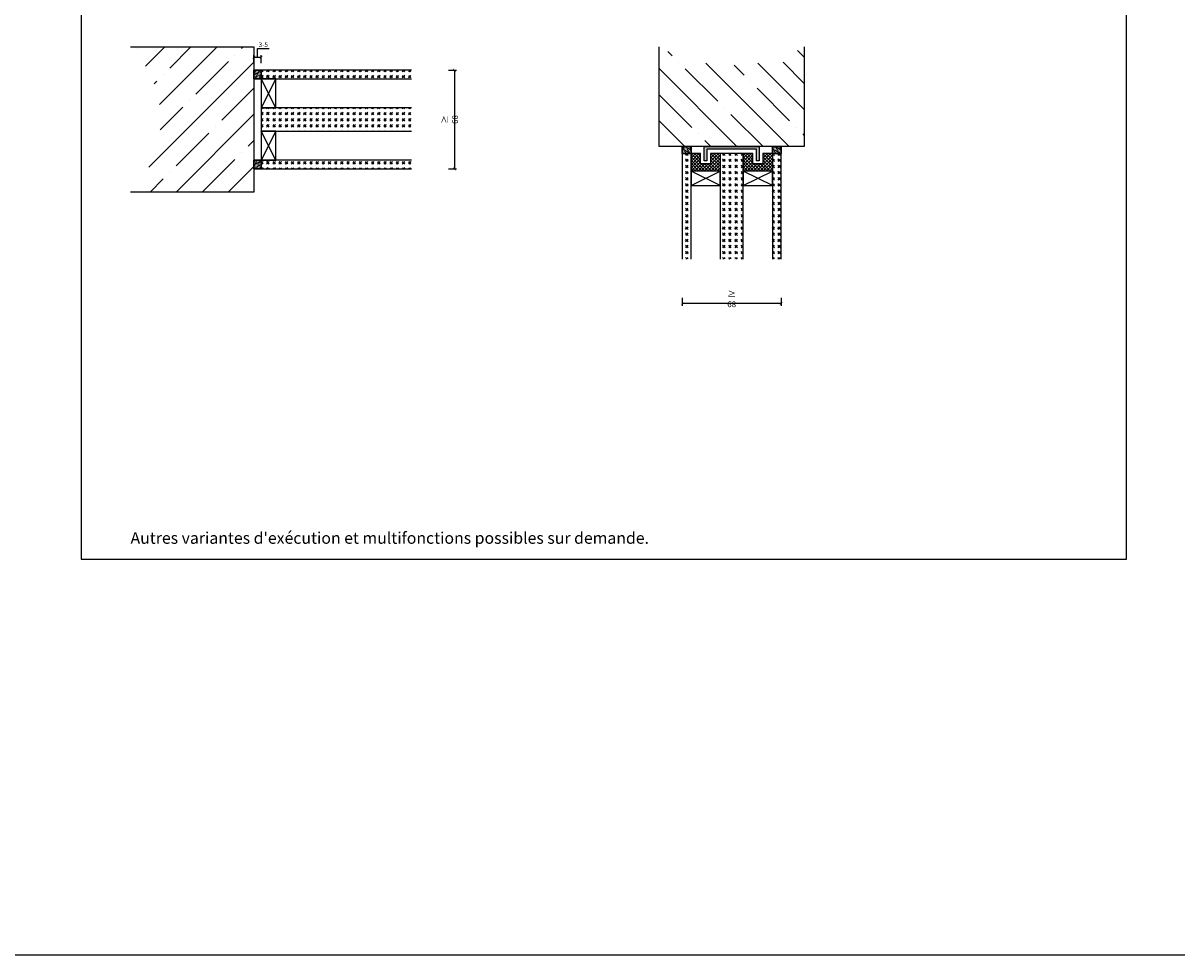
# Model space of a CAD drawing. Units: millimetres. Extents: x 1788 to 83958, y -235 to 115762.
# Drawn here: x 8151 to 8945, y -235 to 407 of the extents above; entities that cross this region are included whole.
import ezdxf

# ---------------------------------------------------------------- set-up
doc = ezdxf.new("R2010")
doc.units = ezdxf.units.MM
doc.header["$PDMODE"] = 34
doc.header["$PDSIZE"] = 5
doc.layers.get('0').update_dxf_attribs({"true_color": 0x939598})
doc.layers.add('Z_Ansichtsfenster', color=1, linetype='Continuous', plot=False)
for name, color, linetype in [('Z_Bemaßung-Blau 0.10', 150, 'Continuous'), ('Z_Beschlag-Grau 0.10', 8, 'Continuous'), ('Z_Linie-Gelb 0.25', 2, 'Continuous'), ('Z_Schraffur-Grau 0.10', 8, 'Continuous'), ('Z_Wand-Grün 0.5', 3, 'Continuous')]:
    doc.layers.add(name, color=color, linetype=linetype)
doc.styles.add('DIN', font='txt', dxfattribs={"height": 2})
doc.styles.get("Standard").update_dxf_attribs({"font": 'arial.ttf', "height": 2.5})
doc.dimstyles.new('Bem_Automatisch', dxfattribs={"dimtxt": 2.5, "dimasz": 1, "dimexe": 0.75, "dimexo": 0.75, "dimgap": 0.5, "dimtad": 1, "dimdec": 0, "dimtxsty": 'Standard', "dimblk": 'ARCHTICK', "dimcen": 0, "dimclrd": 256, "dimclre": 256, "dimclrt": 256, "dimadec": 0, "dimazin": 0, "dimtfac": 1, "dimtdec": 0, "dimtmove": 1, "dimatfit": 2, "dimfxl": 2, "dimfxlon": 1, "dimtolj": 1, "dimtzin": 0, "dimlwd": -1, "dimlwe": -1, "dimarcsym": 0})
pattern_1 = [(225, (1599.999999999993, -999.0000007681083), (-4.242640687119286, 9.636628435913585e-16), [2.5, -3.5]), (225, (1598.939339999994, -999.0000007681083), (-4.242640687119286, 9.636628435913585e-16), [1, -5]), (225, (1599.999999999993, -1000.060660768108), (-4.242640687119286, 9.636628435913585e-16), [1, -5])]
pattern_2 = [(135, (1599.999999999993, -999.0000007681083), (1.645931501930976e-15, 4.242640687119286), [2.5, -3.5]), (135, (1599.999999999993, -997.9393407681082), (1.645931501930976e-15, 4.242640687119286), [1, -5]), (135, (1598.939339999994, -999.0000007681083), (1.645931501930976e-15, 4.242640687119286), [1, -5])]

# ---------------------------------------------------------------- blocks, each defined once
blk = doc.blocks.new('_ArchTick')
at = {"color": 0, "linetype": 'ByBlock', "const_width": 0.15}
blk.add_lwpolyline([(-0.5, -0.5), (0.5, 0.5)], dxfattribs=at)
blk = doc.blocks.new('*D112')
at = {"layer": 'Defpoints', "color": 0, "transparency": 16777216}
for p in [(8314.840618002556, 383.8687353250857), (8309.840618002556, 370.4822353642885), (8314.840618002556, 370.4822353642885)]:
    blk.add_point(p, dxfattribs=at)
at = {"layer": 'Z_Bemaßung-Blau 0.10', "transparency": 16777216}
for p, q in [((8312.340618002556, 383.8687353250857), (8312.350477547236, 389.9154868447945)), ((8312.350477547236, 389.9154868447945), (8320.21641161317, 389.9154868447945)), ((8309.840618002556, 379.8687353250857), (8309.840618002556, 385.3687353250857)), ((8309.840618002556, 383.8687353250857), (8314.840618002556, 383.8687353250857)), ((8314.840618002556, 379.8687353250857), (8314.840618002556, 385.3687353250857))]:
    blk.add_line(p, q, dxfattribs=at)
at = {"layer": 'Z_Bemaßung-Blau 0.10', "transparency": 16777216, "xscale": 2, "yscale": 2, "zscale": 2, "rotation": 180}
blk.add_blockref('_ArchTick', (8309.840618002556, 383.8687353250857), dxfattribs=at)
at = {"layer": 'Z_Bemaßung-Blau 0.10', "transparency": 16777216, "xscale": 2, "yscale": 2, "zscale": 2}
blk.add_blockref('_ArchTick', (8314.840618002556, 383.8687353250857), dxfattribs=at)
at = {"layer": 'Z_Bemaßung-Blau 0.10', "transparency": 16777216, "insert": (8316.283444580202, 392.5594428887505), "char_height": 4, "attachment_point": 5, "style": 'DIN'}
blk.add_mtext('\\A1;{\\H0.8x;3-5}', dxfattribs=at)
blk = doc.blocks.new('*D114')
at = {"layer": 'Defpoints', "color": 0, "transparency": 16777216}
for p in [(8604.840618002556, 243.6990967629408), (8672.840618002556, 244.7821764580094), (8604.840618002556, 214.1195721746426)]:
    blk.add_point(p, dxfattribs=at)
at = {"layer": 'Z_Bemaßung-Blau 0.10', "transparency": 16777216}
for p, q in [((8604.840618002556, 218.1195721746426), (8604.840618002556, 212.6195721746426)), ((8672.840618002556, 218.1195721746426), (8672.840618002556, 212.6195721746426)), ((8672.840618002556, 214.1195721746426), (8604.840618002556, 214.1195721746426))]:
    blk.add_line(p, q, dxfattribs=at)
at = {"layer": 'Z_Bemaßung-Blau 0.10', "transparency": 16777216, "xscale": 2, "yscale": 2, "zscale": 2, "rotation": 180}
blk.add_blockref('_ArchTick', (8604.840618002556, 214.1195721746426), dxfattribs=at)
at = {"layer": 'Z_Bemaßung-Blau 0.10', "transparency": 16777216, "xscale": 2, "yscale": 2, "zscale": 2}
blk.add_blockref('_ArchTick', (8672.840618002556, 214.1195721746426), dxfattribs=at)
at = {"layer": 'Z_Bemaßung-Blau 0.10', "transparency": 16777216, "insert": (8638.840618002556, 217.3136445664819), "char_height": 4, "attachment_point": 5, "style": 'DIN'}
blk.add_mtext('\\A1;{\\H1.0833x;≥\\H0.92311x; \\H0.99999x;68}', dxfattribs=at)
blk = doc.blocks.new('*D116')
at = {"layer": 'Defpoints', "color": 0, "transparency": 16777216}
for p in [(8417.25753830749, 374.9822353642886), (8418.34061800256, 306.9822353642886), (8447.92014259088, 306.9822353642886)]:
    blk.add_point(p, dxfattribs=at)
at = {"layer": 'Z_Bemaßung-Blau 0.10', "transparency": 16777216}
for p, q in [((8443.92014259088, 374.9822353642886), (8449.42014259088, 374.9822353642886)), ((8447.92014259088, 374.9822353642886), (8447.92014259088, 306.9822353642886)), ((8443.92014259088, 306.9822353642886), (8449.42014259088, 306.9822353642886))]:
    blk.add_line(p, q, dxfattribs=at)
at = {"layer": 'Z_Bemaßung-Blau 0.10', "transparency": 16777216, "xscale": 2, "yscale": 2, "zscale": 2}
for p, rotation in [((8447.92014259088, 374.9822353642886), 90), ((8447.92014259088, 306.9822353642886), 270)]:
    blk.add_blockref('_ArchTick', p, dxfattribs=dict(at, rotation=rotation))
at = {"layer": 'Z_Bemaßung-Blau 0.10', "transparency": 16777216, "insert": (8444.726070199038, 340.9822353642862), "char_height": 4, "attachment_point": 5, "rotation": 90, "style": 'DIN'}
blk.add_mtext('\\A1;{\\H1.0833x;≥\\H0.92311x; \\H0.99999x;68}', dxfattribs=at)

msp = doc.modelspace()

# ---------------------------------------------------------------- hatches: boundary and pattern name
at = {"layer": 'Z_Schraffur-Grau 0.10'}
h = msp.add_hatch(dxfattribs=at)
h.set_pattern_fill('ANSI35', color=256, scale=4, style=0)
h.set_pattern_definition([(45, (-362677.6287127284, -116645.3246730609), (-17.9605122421383, 17.96051224213831), []), (45, (-362659.6681927285, -116645.3246730609), (-17.9605122421383, 17.96051224213831), [31.75, -6.35, 0, -6.35])])
h.paths.add_polyline_path([(8309.840618002556, 390.9822353642885), (8224.840618002556, 390.9822353642885, -0.4142135623730951), (8224.840618002556, 290.9822353642885), (8309.840618002556, 290.9822353642885)])
h = msp.add_hatch(dxfattribs=at)
h.set_pattern_fill('ANSI35', color=256, scale=4, angle=-90.00000000000001, style=0)
h.set_pattern_definition([(315, (-108347.4662904226, 371309.931353993), (17.96051224213831, 17.9605122421383), []), (315, (-108347.4662904226, 371291.970833993), (17.96051224213831, 17.9605122421383), [31.75, -6.35, 0, -6.35])])
edge = h.paths.add_edge_path()
edge.add_line((8688.840618002556, 322.4620232620505), (8688.840618002556, 390.9822353642883))
edge.add_arc((8638.840618002556, 483.5480254978181), 105.2065848844296, 241.62401810583708, 298.37598189416286, ccw=False)
edge.add_line((8588.840618002556, 390.9822353642885), (8588.840618002556, 322.4620232620505))
edge.add_line((8588.840618002556, 322.4620232620505), (8688.840618002556, 322.4620232620505))
h = msp.add_hatch(dxfattribs=at)
h.set_pattern_fill('ACAD_ISO07W100', color=256, scale=0.1, angle=135)
h.set_pattern_definition([(135, (5981.056499933695, 561.4555689571453), (-0.3535533905932738, -0.3535533905932737), [0.05, -0.3])])
h.paths.add_polyline_path([(8314.840618002556, 374.9822353642885), (8309.840618002556, 374.9822353642885), (8309.840618002556, 368.9822353642885), (8314.840618002556, 368.9822353642885)])
h = msp.add_hatch(dxfattribs=at)
h.set_pattern_fill('GOST_GLASS', color=256, scale=0.5, angle=180)
h.set_pattern_definition(pattern_1)
h.paths.add_polyline_path([(8418.340618002556, 368.9822353642885), (8418.340618002556, 374.982235364289), (8314.840618002556, 374.9822353642885), (8314.840618002556, 368.9822353642885)])
h = msp.add_hatch(dxfattribs=at)
h.set_pattern_fill('GOST_GLASS', color=256, scale=0.5, angle=180)
h.set_pattern_definition(pattern_1)
h.paths.add_polyline_path([(8418.340618002556, 332.9822353642887), (8418.340618002556, 348.9822353642885), (8314.840618002556, 348.9822353642885), (8314.840618002556, 332.9822353642885)])
h = msp.add_hatch(dxfattribs=at)
h.set_pattern_fill('ACAD_ISO07W100', color=256, scale=0.1, angle=44.99999999999999)
h.set_pattern_definition([(44.99999999999999, (8797.313951595414, 2651.246141330913), (-0.3535533905932737, 0.3535533905932738), [0.05, -0.3])])
h.paths.add_polyline_path([(8610.840618002556, 317.4620232620505), (8610.840618002556, 322.4620232620505), (8604.840618002556, 322.4620232620505), (8604.840618002556, 317.4620232620505)])
h = msp.add_hatch(color=256, dxfattribs=at)
h.dxf.hatch_style = 1
h.paths.add_polyline_path([(8655.840618002556, 320.4620232620505), (8655.840618002556, 312.4620232620505), (8657.840618002556, 312.4620232620505), (8657.840618002556, 322.4620232620505), (8619.840618002556, 322.4620232620523), (8619.840618002556, 312.4620232620505), (8621.840618002556, 312.4620232620505), (8621.840618002556, 320.462023262045)])
h = msp.add_hatch(dxfattribs=at)
h.set_pattern_fill('ACAD_ISO07W100', color=256, scale=0.1, angle=44.99999999999999)
h.set_pattern_definition([(44.99999999999999, (8859.313951595414, 2651.246141330913), (-0.3535533905932737, 0.3535533905932738), [0.05, -0.3])])
h.paths.add_polyline_path([(8672.840618002556, 317.4620232620505), (8672.840618002556, 322.4620232620505), (8666.840618002556, 322.4620232620505), (8666.840618002556, 317.4620232620505)])
h = msp.add_hatch(dxfattribs=at)
h.set_pattern_fill('ACAD_ISO07W100', color=256, scale=0.1, angle=135)
h.set_pattern_definition([(135, (5981.056499933695, 552.4555689571453), (-0.3535533905932738, -0.3535533905932737), [0.05, -0.3])])
h.paths.add_polyline_path([(8309.840618002556, 306.9822353642885), (8314.840618002556, 306.9822353642885), (8314.840618002556, 312.9822353642885), (8309.840618002556, 312.9822353642885)])
h = msp.add_hatch(dxfattribs=at)
h.set_pattern_fill('GOST_GLASS', color=256, scale=0.5, angle=180)
h.set_pattern_definition(pattern_1)
h.paths.add_polyline_path([(8418.340618002556, 306.9822353642885), (8418.340618002556, 312.9822353642885), (8314.840618002556, 312.9822353642885), (8314.840618002556, 306.9822353642885)])
h = msp.add_hatch(dxfattribs=at)
h.set_pattern_fill('GOST_GLASS', color=256, scale=0.5, angle=89.99999999999999)
h.set_pattern_definition(pattern_2)
h.paths.add_polyline_path([(8604.840618002556, 244.782176458009), (8610.840618002556, 244.782176458009), (8610.840618002556, 317.4620232620505), (8604.840618002556, 317.4620232620505)])
h = msp.add_hatch(dxfattribs=at)
h.set_pattern_fill('ANSI37', color=256, scale=0.5, angle=-90.00000000000001)
h.set_pattern_definition([(315, (7009.462837958756, 8941.481485114267), (1.122532015133644, 1.122532015133644), []), (44.99999999999999, (7009.462837958756, 8941.481485114267), (-1.122532015133644, 1.122532015133644), [])])
h.paths.add_polyline_path([(8630.840618002556, 305.4620232620505), (8630.840618002556, 317.4620232620505), (8624.340618002556, 317.4620232620505), (8624.340618002556, 310.4620232620505), (8617.340618002556, 310.4620232620505), (8617.340618002556, 317.4620232620505), (8610.840618002556, 317.4620232620505), (8610.840618002556, 305.4620232620505)])
h = msp.add_hatch(dxfattribs=at)
h.set_pattern_fill('GOST_GLASS', color=256, scale=0.5, angle=89.99999999999999)
h.set_pattern_definition(pattern_2)
h.paths.add_polyline_path([(8630.840618002556, 244.782176458009), (8646.840618002556, 244.782176458009), (8646.840618002556, 317.4620232620505), (8630.840618002556, 317.4620232620505)])
h = msp.add_hatch(dxfattribs=at)
h.set_pattern_fill('ANSI37', color=256, scale=0.5, angle=-90.00000000000001)
h.set_pattern_definition([(315, (7045.462837958756, 8941.481485114267), (1.122532015133644, 1.122532015133644), []), (44.99999999999999, (7045.462837958756, 8941.481485114267), (-1.122532015133644, 1.122532015133644), [])])
h.paths.add_polyline_path([(8666.840618002556, 305.4620232620505), (8666.840618002556, 317.4620232620505), (8660.340618002556, 317.4620232620505), (8660.340618002556, 310.4620232620505), (8653.340618002556, 310.4620232620505), (8653.340618002556, 317.4620232620505), (8646.840618002556, 317.4620232620505), (8646.840618002556, 305.4620232620505)])
h = msp.add_hatch(dxfattribs=at)
h.set_pattern_fill('GOST_GLASS', color=256, scale=0.5, angle=89.99999999999999)
h.set_pattern_definition(pattern_2)
h.paths.add_polyline_path([(8672.840618002556, 317.4620232620505), (8666.840618002556, 317.4620232620505), (8666.840618002556, 244.782176458009), (8672.840618002556, 244.782176458009)])

# ---------------------------------------------------------------- linework, layer by layer
for points in [[(8418.340618002556, 374.9822353642885), (8314.840618002556, 374.9822353642885), (8314.840618002556, 368.9822353642885), (8418.340618002556, 368.9822353642885)], [(8418.340618002556, 348.9822353642885), (8314.840618002556, 348.9822353642885), (8314.840618002556, 332.9822353642885), (8418.340618002556, 332.9822353642885)], [(8418.340618002556, 312.9822353642885), (8314.840618002556, 312.9822353642885), (8314.840618002556, 306.9822353642885), (8418.340618002556, 306.9822353642885)], [(8610.840618002556, 244.782176458009), (8610.840618002556, 317.4620232620505), (8604.840618002556, 317.4620232620505), (8604.840618002556, 244.782176458009)], [(8646.840618002556, 244.782176458009), (8646.840618002556, 317.4620232620505), (8630.840618002556, 317.4620232620505), (8630.840618002556, 244.782176458009)], [(8672.840618002556, 244.782176458009), (8672.840618002556, 317.4620232620505), (8666.840618002556, 317.4620232620505), (8666.840618002556, 244.782176458009)]]:
    msp.add_lwpolyline(points)
at = {"layer": 'Z_Ansichtsfenster'}
for points in [[(1788.004491329339, -234.554921126808), (13788.00449132934, -234.554921126808), (13788.00449132934, 9265.445078873192), (1788.004491329339, 9265.445078873192)], [(8190.840618002556, 37.9822353642885), (8910.840618002556, 37.9822353642885), (8910.840618002556, 965.9822353642885), (8190.840618002556, 965.9822353642885)], [(8190.840618002556, 37.9822353642885), (8910.840618002556, 37.9822353642885), (8910.840618002556, 965.9822353642885), (8190.840618002556, 965.9822353642885)], [(8190.840618002556, 37.9822353642885), (8910.840618002556, 37.9822353642885), (8910.840618002556, 965.9822353642885), (8190.840618002556, 965.9822353642885)]]:
    msp.add_lwpolyline(points, close=True, dxfattribs=at)
at = {"layer": 'Z_Beschlag-Grau 0.10'}
msp.add_lwpolyline([(8619.840618002556, 322.4620232620523), (8657.840618002556, 322.4620232620505), (8657.840618002556, 312.4620232620505), (8655.840618002556, 312.4620232620505), (8655.840618002556, 320.4620232620505), (8621.840618002556, 320.462023262045), (8621.840618002556, 312.4620232620505), (8619.840618002556, 312.4620232620505)], close=True, dxfattribs=at)
at = {"layer": 'Z_Linie-Gelb 0.25'}
for p, q in [((8324.840618002556, 368.9822353642885), (8314.840618002556, 348.9822353642885)), ((8324.840618002556, 348.9822353642885), (8314.840618002556, 368.9822353642885)), ((8324.840618002556, 332.9822353642885), (8314.840618002556, 312.9822353642885)), ((8324.840618002556, 312.9822353642885), (8314.840618002556, 332.9822353642885)), ((8604.840618002556, 317.4620232620505), (8604.840618002556, 244.782176458009)), ((8610.840618002556, 317.4620232620505), (8610.840618002556, 305.4620232620505)), ((8630.840618002556, 317.4620232620505), (8630.840618002556, 305.4620232620505)), ((8646.840618002556, 317.4620232620505), (8646.840618002556, 305.4620232620505)), ((8672.840618002556, 317.4620232620505), (8660.340618002556, 317.4620232620505)), ((8666.840618002556, 317.4620232620505), (8666.840618002556, 305.4620232620505)), ((8672.840618002556, 244.782176458009), (8672.840618002556, 317.4620232620505)), ((8630.840618002556, 295.4620232620505), (8610.840618002556, 305.4620232620505)), ((8610.840618002556, 295.4620232620505), (8630.840618002556, 305.4620232620505)), ((8666.840618002556, 295.4620232620505), (8646.840618002556, 305.4620232620505)), ((8646.840618002556, 295.4620232620505), (8666.840618002556, 305.4620232620505))]:
    msp.add_line(p, q, dxfattribs=at)
for points in [[(8418.340618002556, 374.9822353642885), (8314.840618002556, 374.9822353642885), (8314.840618002556, 368.9822353642885), (8418.340618002556, 368.9822353642885)], [(8418.340618002556, 374.9822353642885), (8314.840618002556, 374.9822353642885), (8314.840618002556, 306.9822353642885), (8418.340618002556, 306.9822353642885)], [(8418.340618002556, 348.9822353642885), (8314.840618002556, 348.9822353642885), (8314.840618002556, 332.9822353642885), (8418.340618002556, 332.9822353642885)], [(8418.340618002556, 312.9822353642885), (8314.840618002556, 312.9822353642885), (8314.840618002556, 306.9822353642885), (8418.340618002556, 306.9822353642885)], [(8610.840618002556, 244.782176458009), (8610.840618002556, 317.4620232620505), (8604.840618002556, 317.4620232620505), (8604.840618002556, 244.782176458009)], [(8630.840618002556, 317.4620232620505), (8624.340618002556, 317.4620232620505), (8624.340618002556, 310.4620232620505), (8617.340618002556, 310.4620232620505), (8617.340618002556, 317.4620232620505), (8610.840618002556, 317.4620232620505)], [(8646.840618002556, 244.782176458009), (8646.840618002556, 317.4620232620505), (8630.840618002556, 317.4620232620505), (8630.840618002556, 244.782176458009)], [(8666.340618002556, 317.4620232620505), (8660.340618002556, 317.4620232620505), (8660.340618002556, 310.4620232620505), (8653.340618002556, 310.4620232620505), (8653.340618002556, 317.4620232620505), (8646.840618002556, 317.4620232620505)], [(8672.840618002556, 244.782176458009), (8672.840618002556, 317.4620232620505), (8666.840618002556, 317.4620232620505), (8666.840618002556, 244.782176458009)]]:
    msp.add_lwpolyline(points, dxfattribs=at)
for points in [[(8314.840618002556, 348.9822353642885), (8324.840618002556, 348.9822353642885), (8324.840618002556, 368.9822353642885), (8314.840618002556, 368.9822353642885)], [(8314.840618002556, 312.9822353642885), (8324.840618002556, 312.9822353642885), (8324.840618002556, 332.9822353642885), (8314.840618002556, 332.9822353642885)], [(8610.840618002556, 305.4620232620505), (8610.840618002556, 295.4620232620505), (8630.840618002556, 295.4620232620505), (8630.840618002556, 305.4620232620505)], [(8646.840618002556, 305.4620232620505), (8646.840618002556, 295.4620232620505), (8666.840618002556, 295.4620232620505), (8666.840618002556, 305.4620232620505)]]:
    msp.add_lwpolyline(points, close=True, dxfattribs=at)
at = {"layer": 'Z_Schraffur-Grau 0.10'}
for points in [[(8314.840618002556, 368.9822353642885), (8309.840618002556, 368.9822353642885), (8309.840618002556, 374.9822353642885), (8314.840618002556, 374.9822353642885)], [(8314.840618002556, 374.9822353642885), (8309.840618002556, 374.9822353642885), (8309.840618002556, 368.9822353642885), (8314.840618002556, 368.9822353642885), (8314.840618002556, 374.9822353642885)], [(8604.840618002556, 317.4620232620505), (8604.840618002556, 322.4620232620505), (8610.840618002556, 322.4620232620505), (8610.840618002556, 317.4620232620505)], [(8610.840618002556, 317.4620232620505), (8610.840618002556, 322.4620232620505), (8604.840618002556, 322.4620232620505), (8604.840618002556, 317.4620232620505), (8610.840618002556, 317.4620232620505)], [(8666.840618002556, 317.4620232620505), (8666.840618002556, 322.4620232620505), (8672.840618002556, 322.4620232620505), (8672.840618002556, 317.4620232620505)], [(8672.840618002556, 317.4620232620505), (8672.840618002556, 322.4620232620505), (8666.840618002556, 322.4620232620505), (8666.840618002556, 317.4620232620505), (8672.840618002556, 317.4620232620505)], [(8314.840618002556, 306.9822353642885), (8309.840618002556, 306.9822353642885), (8309.840618002556, 312.9822353642885), (8314.840618002556, 312.9822353642885)], [(8314.840618002556, 312.9822353642885), (8309.840618002556, 312.9822353642885), (8309.840618002556, 306.9822353642885), (8314.840618002556, 306.9822353642885), (8314.840618002556, 312.9822353642885)]]:
    msp.add_lwpolyline(points, close=True, dxfattribs=at)
at = {"layer": 'Z_Wand-Grün 0.5'}
for points in [[(8224.840618002556, 390.9822353642885), (8309.840618002556, 390.9822353642885), (8309.840618002556, 290.9822353642885), (8224.840618002556, 290.9822353642885)], [(8688.840618002556, 390.9822353642883), (8688.840618002556, 322.4620232620505), (8588.840618002556, 322.4620232620505), (8588.840618002556, 390.9822353642885)]]:
    msp.add_lwpolyline(points, dxfattribs=at)

# ---------------------------------------------------------------- texts
at = {"layer": 'Z_Bemaßung-Blau 0.10', "insert": (8224.840618002498, 46.18652183395443), "char_height": 8, "width": 625.042335545646, "attachment_point": 7, "style": 'DIN'}
msp.add_mtext("Autres variantes d'exécution et multifonctions possibles sur demande.", dxfattribs=at)

# ---------------------------------------------------------------- dimensions: what is measured, and where the dimension line sits
at = {"layer": 'Z_Bemaßung-Blau 0.10'}
dim = msp.add_linear_dim(base=(8314.840618002556, 383.8687353250857), p1=(8309.840618002556, 370.4822353642885), p2=(8314.840618002556, 370.4822353642885), text='{\\H0.8x;3-<>}', dimstyle='Bem_Automatisch', override={"dimscale": 0, "dimtxt": 2, "dimtxsty": 'DIN'}, dxfattribs=at)
dim.commit()
dim.dimension.update_dxf_attribs({"geometry": '*D112', "text_midpoint": (8313.350477547236, 389.9154868447945), "dimtype": 160})
dim = msp.add_linear_dim(base=(8447.92014259088, 306.9822353642886), p1=(8417.257538307487, 374.9822353642885), p2=(8418.340618002556, 306.9822353642885), angle=90, text='{\\H1.0833x;≥\\H0.92311x; \\H0.99999x;68}', dimstyle='Bem_Automatisch', override={"dimscale": 0, "dimtxt": 2, "dimtxsty": 'DIN', "dimtix": 0, "dimtofl": 1, "dimtmove": 1, "dimatfit": 2}, dxfattribs=at)
dim.commit()
dim.dimension.update_dxf_attribs({"geometry": '*D116', "text_midpoint": (8444.726070199038, 340.9822353642862)})
dim = msp.add_linear_dim(base=(8604.840618002556, 214.1195721746426), p1=(8672.840618002556, 244.7821764580094), p2=(8604.840618002556, 243.6990967629408), text='{\\H1.0833x;≥\\H0.92311x; \\H0.99999x;68}', dimstyle='Bem_Automatisch', override={"dimscale": 0, "dimtxt": 2, "dimtxsty": 'DIN', "dimtix": 0, "dimtofl": 1, "dimtmove": 1, "dimatfit": 2}, dxfattribs=at)
dim.commit()
dim.dimension.update_dxf_attribs({"geometry": '*D114', "text_midpoint": (8638.840618002556, 217.3136445664819)})

doc.saveas('drawing.dxf')
